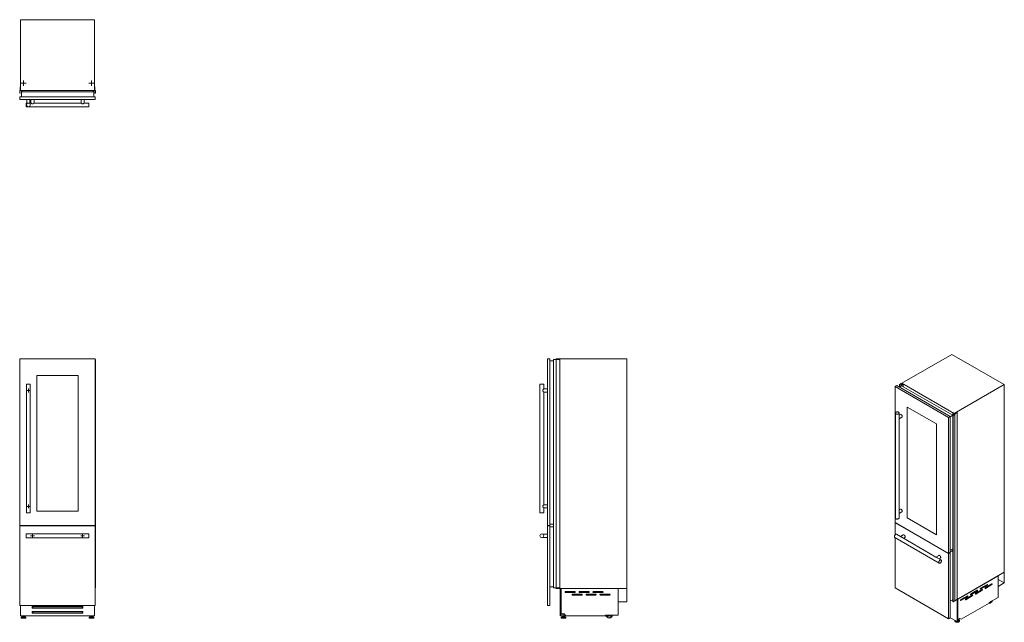
# Model space of a CAD drawing. Units: millimetres. Extents: x 238 to 1017, y 168 to 645.
import ezdxf

# ---------------------------------------------------------------- set-up
doc = ezdxf.new("R2010")
doc.units = ezdxf.units.MM

# ---------------------------------------------------------------- blocks, each defined once
blk = doc.blocks.new('SW_CENTERMARKSYMBOL_0')
at = {"color": 0, "linetype": 'Continuous', "lineweight": 0}
for p, q in [((-0.5, 0), (-1.5, 0)), ((0, 0), (-0.25, 0)), ((0, 0.5), (0, 1.5)), ((0, 0), (0, 0.25)), ((0, 0), (0, -0.25)), ((0, 0), (0.25, 0)), ((0.5, 0), (1.5, 0)), ((0, -0.5), (0, -1.5))]:
    blk.add_line(p, q, dxfattribs=at)
blk = doc.blocks.new('SW_CENTERMARKSYMBOL_1')
at = {"color": 0, "linetype": 'Continuous', "lineweight": 0}
for p, q in [((-0.5, 0), (-1.5, 0)), ((0, 0), (-0.25, 0)), ((0, 0.5), (0, 1.5)), ((0, 0), (0, 0.25)), ((0, 0), (0, -0.25)), ((0, 0), (0.25, 0)), ((0.5, 0), (1.5, 0)), ((0, -0.5), (0, -1.5))]:
    blk.add_line(p, q, dxfattribs=at)
blk = doc.blocks.new('SW_CENTERMARKSYMBOL_2')
at = {"color": 0, "linetype": 'Continuous', "lineweight": 0}
for p, q in [((-0.5, 0), (-1.5, 0)), ((0, 0), (-0.25, 0)), ((0, 0.5), (0, 1.5)), ((0, 0), (0, 0.25)), ((0, 0), (0, -0.25)), ((0, 0), (0.25, 0)), ((0.5, 0), (1.5, 0)), ((0, -0.5), (0, -1.5))]:
    blk.add_line(p, q, dxfattribs=at)
blk = doc.blocks.new('SW_CENTERMARKSYMBOL_3')
at = {"color": 0, "linetype": 'Continuous', "lineweight": 0}
for p, q in [((-0.5, 0), (-1.5, 0)), ((0, 0), (-0.25, 0)), ((0, 0.5), (0, 1.5)), ((0, 0), (0, 0.25)), ((0, 0), (0, -0.25)), ((0, 0), (0.25, 0)), ((0.5, 0), (1.5, 0)), ((0, -0.5), (0, -1.5))]:
    blk.add_line(p, q, dxfattribs=at)
blk = doc.blocks.new('SW_CENTERMARKSYMBOL_4')
at = {"color": 0, "linetype": 'Continuous', "lineweight": 0}
for p, q in [((-0.5, 0), (-2.133, 0)), ((0, 0), (-0.25, 0)), ((0, 0.5), (0, 2.133)), ((0, 0), (0, 0.25)), ((0, 0), (0, -0.25)), ((0, 0), (0.25, 0)), ((0.5, 0), (2.133, 0)), ((0, -0.5), (0, -2.133))]:
    blk.add_line(p, q, dxfattribs=at)
blk = doc.blocks.new('SW_CENTERMARKSYMBOL_5')
at = {"color": 0, "linetype": 'Continuous', "lineweight": 0}
for p, q in [((-0.5, 0), (-2.133, 0)), ((0, 0), (-0.25, 0)), ((0, 0.5), (0, 2.133)), ((0, 0), (0, 0.25)), ((0, 0), (0, -0.25)), ((0, 0), (0.25, 0)), ((0.5, 0), (2.133, 0)), ((0, -0.5), (0, -2.133))]:
    blk.add_line(p, q, dxfattribs=at)

msp = doc.modelspace()

# ---------------------------------------------------------------- linework, layer by layer
at = {"color": 7, "linetype": 'Continuous', "lineweight": 15}
for p, q in [((238.22, 644.74), (238.22, 588.74)), ((296.82, 644.74), (238.22, 644.74)), ((296.82, 644.74), (296.82, 588.74)), ((237.98, 588.69), (237.58, 588.69)), ((237.58, 588.69), (237.58, 586.71)), ((237.58, 586.71), (237.77, 586.71)), ((237.78, 586.89), (237.78, 588.39)), ((237.79, 586.69), (237.79, 586.68)), ((237.88, 588.49), (239.66, 588.49)), ((238.22, 591.74), (238.08, 591.74)), ((238.08, 591.74), (238.08, 588.79)), ((296.82, 588.74), (238.22, 588.74)), ((238.22, 588.69), (238.22, 588.74)), ((238.52, 588.61), (238.32, 588.61)), ((238.62, 588.74), (238.62, 588.69)), ((238.72, 588.57), (238.72, 588.74)), ((238.84, 588.57), (238.72, 588.57)), ((238.84, 588.59), (238.84, 588.57)), ((239.36, 588.59), (238.84, 588.59)), ((238.9, 583.74), (238.9, 587.74)), ((296.15, 587.74), (238.9, 587.74)), ((239.48, 588.59), (239.41, 588.63)), ((239.59, 588.59), (239.48, 588.59)), ((239.67, 588.56), (239.59, 588.59)), ((239.66, 588.49), (239.69, 588.54)), ((295.36, 588.54), (295.39, 588.49)), ((295.46, 588.59), (295.38, 588.56)), ((295.39, 588.49), (297.17, 588.49)), ((295.57, 588.59), (295.46, 588.59)), ((295.64, 588.63), (295.57, 588.59)), ((296.21, 588.59), (295.69, 588.59)), ((296.15, 583.74), (296.15, 587.74)), ((296.21, 588.57), (296.21, 588.59)), ((296.33, 588.57), (296.21, 588.57)), ((296.33, 588.74), (296.33, 588.57)), ((296.43, 588.69), (296.43, 588.74)), ((296.73, 588.61), (296.53, 588.61)), ((296.97, 591.74), (296.82, 591.74)), ((296.82, 588.74), (296.82, 588.69)), ((296.97, 588.79), (296.97, 591.74)), ((297.47, 588.69), (297.07, 588.69)), ((297.26, 586.68), (297.26, 586.69)), ((297.27, 588.39), (297.27, 586.89)), ((297.28, 586.71), (297.47, 586.71)), ((297.47, 586.71), (297.47, 588.69)), ((237.68, 581.74), (237.68, 583.74)), ((297.38, 583.74), (237.68, 583.74)), ((297.38, 581.74), (237.68, 581.74)), ((243.18, 578.84), (242.68, 578.84)), ((242.68, 578.84), (242.68, 575.84)), ((243.18, 581.74), (243.18, 578.17)), ((245.68, 578.18), (245.68, 581.74)), ((246.43, 578.84), (245.68, 578.84)), ((246.43, 581.74), (246.43, 578.84)), ((286.12, 578.84), (248.92, 578.84)), ((248.93, 578.84), (248.93, 581.74)), ((286.12, 581.74), (286.12, 578.84)), ((288.62, 578.84), (288.62, 581.74)), ((292.38, 578.84), (288.62, 578.84)), ((292.38, 578.84), (292.38, 575.84)), ((297.38, 581.74), (297.38, 583.74)), ((242.68, 575.84), (292.38, 575.84)), ((237.58, 375.89), (237.58, 195.19)), ((237.58, 375.89), (237.68, 375.89)), ((237.68, 376.39), (237.68, 244.74)), ((297.38, 376.39), (237.68, 376.39)), ((297.38, 244.74), (297.38, 376.39)), ((297.38, 375.89), (297.47, 375.89)), ((297.47, 375.89), (297.47, 195.19)), ((655.13, 244.74), (655.13, 376.39)), ((655.13, 376.39), (657.13, 376.39)), ((657.13, 244.74), (657.13, 376.39)), ((657.13, 374.89), (660.04, 374.89)), ((660.04, 375.89), (660.04, 195.19)), ((660.04, 375.89), (660.06, 375.89)), ((660.06, 375.89), (660.06, 195.19)), ((660.06, 375.89), (660.08, 375.89)), ((660.08, 375.89), (660.08, 195.19)), ((660.08, 375.89), (660.1, 375.89)), ((660.1, 375.89), (660.1, 195.19)), ((660.1, 375.89), (662.08, 375.89)), ((662.08, 375.89), (662.08, 195.19)), ((662.08, 375.89), (662.17, 375.89)), ((662.12, 376.39), (662.12, 375.89)), ((718.12, 376.39), (662.12, 376.39)), ((662.17, 375.89), (662.17, 195.19)), ((662.17, 375.89), (665.12, 375.89)), ((665.12, 375.89), (665.12, 195.19)), ((718.12, 194.69), (718.12, 376.39)), ((975.3, 379.95), (935.71, 357.09)), ((1016.74, 356.03), (975.3, 379.95)), ((251.18, 363.39), (251.18, 255.89)), ((283.88, 363.39), (251.18, 363.39)), ((283.88, 255.89), (283.88, 363.39)), ((242.93, 356.39), (242.93, 254.74)), ((245.93, 356.39), (242.93, 356.39)), ((245.93, 254.74), (245.93, 356.39)), ((649.23, 356.39), (649.23, 254.74)), ((652.23, 356.39), (649.23, 356.39)), ((655.13, 352.64), (652.21, 352.64)), ((652.23, 352.63), (652.23, 356.39)), ((930.37, 354.46), (931.78, 355.27)), ((972.58, 330.09), (930.37, 354.46)), ((930.37, 354.46), (930.37, 246.96)), ((974, 330.9), (931.78, 355.27)), ((933.7, 354.16), (935.47, 355.18)), ((935.21, 356.93), (933.81, 356.12)), ((933.81, 356.12), (933.95, 356.04)), ((933.81, 356.12), (933.81, 354.23)), ((933.93, 356.01), (933.93, 354.29)), ((933.95, 356.03), (933.94, 356.02)), ((934.08, 356.11), (935.14, 356.72)), ((934.08, 354.38), (934.08, 356.02)), ((935.49, 356.76), (935.21, 356.93)), ((935.28, 356.72), (936.54, 355.99)), ((975.96, 331.81), (935.47, 355.18)), ((935.71, 356.81), (935.64, 356.76)), ((935.67, 356.66), (935.71, 356.68)), ((935.67, 356.66), (935.67, 356.6)), ((935.83, 356.51), (935.68, 356.59)), ((977.14, 333.17), (935.71, 357.09)), ((935.71, 357.09), (935.71, 356.58)), ((935.94, 356.41), (936.06, 356.48)), ((936.02, 356.36), (935.94, 356.41)), ((935.99, 356.52), (935.95, 356.5)), ((936.06, 356.48), (935.99, 356.52)), ((936.04, 356.37), (936.02, 356.36)), ((936.4, 356.16), (936.04, 356.37)), ((936.06, 356.48), (936.06, 356.36)), ((936.48, 356.11), (936.46, 356.15)), ((936.56, 356.06), (936.48, 356.11)), ((936.54, 355.99), (936.6, 356)), ((936.54, 355.99), (936.54, 354.57)), ((936.6, 356.02), (936.56, 356.06)), ((936.6, 356), (936.6, 354.54)), ((936.61, 354.53), (936.61, 356.01)), ((1016.74, 356.03), (977.14, 333.17)), ((1016.74, 207.66), (1016.74, 356.03)), ((652.21, 350.14), (655.13, 350.14)), ((652.23, 260.98), (652.23, 350.15)), ((939.91, 338.33), (939.91, 250.55)), ((963.04, 324.98), (939.91, 338.33)), ((939.95, 338.31), (939.95, 250.57)), ((930.53, 333.58), (930.53, 250.57)), ((933.53, 330.03), (933.53, 333.58)), ((934.52, 332.37), (933.53, 331.8)), ((933.53, 328.92), (935.77, 330.21)), ((933.53, 255.19), (933.53, 328.96)), ((972.58, 330.09), (974, 330.9)), ((972.58, 222.59), (972.58, 330.09)), ((974, 330.68), (975.96, 331.81)), ((974, 223.41), (974, 330.9)), ((975.94, 331.78), (975.94, 184.23)), ((975.96, 333.28), (975.95, 333.25)), ((975.95, 333.25), (977.21, 332.52)), ((975.95, 333.25), (975.95, 331.82)), ((975.97, 331.74), (975.97, 184.19)), ((975.99, 331.74), (976, 331.75)), ((975.99, 331.74), (975.99, 184.19)), ((976.07, 333.26), (976, 333.28)), ((976, 331.75), (976, 184.2)), ((976.03, 331.75), (976.17, 331.67)), ((976.03, 331.75), (976.03, 184.2)), ((976.15, 333.21), (976.07, 333.26)), ((976.23, 333.2), (976.15, 333.21)), ((977.21, 332.44), (976.15, 331.82)), ((976.17, 331.67), (977.57, 332.48)), ((976.17, 331.67), (976.17, 184.12)), ((976.6, 332.95), (976.23, 333.16)), ((976.24, 333.16), (976.24, 333.19)), ((976.58, 332.95), (976.6, 332.95)), ((976.67, 332.9), (976.58, 332.95)), ((976.6, 332.95), (976.6, 332.94)), ((976.79, 332.97), (976.67, 332.9)), ((976.86, 332.93), (976.79, 332.97)), ((976.82, 332.91), (976.86, 332.93)), ((976.82, 332.91), (976.82, 332.84)), ((976.98, 332.75), (976.84, 332.83)), ((976.86, 332.93), (976.86, 332.82)), ((979.26, 333.99), (977.11, 332.74)), ((977.14, 333.17), (977.14, 332.76)), ((977.28, 332.72), (979.37, 333.93)), ((977.57, 332.48), (977.28, 332.64)), ((977.57, 332.48), (977.57, 184.93)), ((979.37, 333.93), (979.26, 333.99)), ((979.37, 333.93), (979.37, 186.38)), ((963.04, 237.21), (963.04, 324.98)), ((655.13, 260.99), (652.21, 260.99)), ((652.21, 258.49), (655.13, 258.49)), ((652.23, 254.74), (652.23, 258.5)), ((934.52, 257.54), (933.53, 256.97)), ((245.93, 254.74), (242.93, 254.74)), ((251.18, 255.89), (283.88, 255.89)), ((652.23, 254.74), (649.23, 254.74)), ((933.53, 254.08), (935.77, 255.37)), ((933.53, 250.57), (933.53, 254.12)), ((939.95, 250.57), (939.91, 250.55)), ((939.91, 250.55), (963.04, 237.21)), ((939.95, 250.57), (963.04, 237.25)), ((237.68, 244.74), (297.38, 244.74)), ((237.68, 244.44), (237.68, 181.39)), ((297.38, 244.44), (237.68, 244.44)), ((237.79, 244.74), (237.79, 244.44)), ((237.9, 244.44), (237.9, 244.74)), ((239.66, 244.74), (239.66, 244.44)), ((239.69, 244.44), (239.69, 244.74)), ((239.69, 244.74), (239.69, 244.44)), ((295.36, 244.74), (295.36, 244.44)), ((295.36, 244.74), (295.36, 244.44)), ((295.39, 244.74), (295.39, 244.44)), ((297.15, 244.74), (297.15, 244.44)), ((297.26, 244.74), (297.26, 244.44)), ((297.38, 181.39), (297.38, 244.44)), ((655.13, 244.74), (657.13, 244.74)), ((655.13, 181.39), (655.13, 244.44)), ((655.13, 244.44), (657.13, 244.44)), ((657.13, 245.59), (660.04, 245.59)), ((657.13, 181.39), (657.13, 244.44)), ((657.13, 243.59), (660.04, 243.59)), ((930.37, 246.96), (972.58, 222.59)), ((930.37, 246.72), (930.58, 246.84)), ((930.37, 246.72), (930.37, 237.22)), ((972.58, 222.35), (930.37, 246.72)), ((292.38, 237.94), (242.68, 237.94)), ((242.68, 237.94), (242.68, 236.44)), ((242.68, 236.44), (242.68, 234.94)), ((242.68, 234.94), (292.38, 234.94)), ((292.38, 237.94), (292.38, 234.94)), ((655.13, 237.69), (651.56, 237.69)), ((651.56, 235.19), (651.57, 235.19)), ((651.57, 235.19), (655.13, 235.19)), ((930.04, 235.05), (965.18, 214.76)), ((930.37, 234.86), (930.37, 195.23)), ((934.61, 235.87), (931.54, 237.65)), ((936.81, 237.18), (934.58, 235.89)), ((962.68, 219.67), (935.54, 235.34)), ((937.08, 234.45), (938.06, 235.02)), ((974, 225.1), (975.94, 226.22)), ((964.89, 220.98), (962.65, 219.69)), ((966.68, 217.36), (963.61, 219.13)), ((965.15, 218.24), (966.14, 218.81)), ((972.58, 222.59), (974, 223.41)), ((972.58, 222.35), (974, 223.16)), ((972.58, 170.86), (972.58, 222.35)), ((974, 223.16), (973.78, 223.28)), ((974, 223.46), (975.94, 224.59)), ((974, 171.68), (974, 223.16)), ((975.94, 224.61), (974.55, 225.42)), ((1016.74, 207.66), (977.57, 185.05)), ((1011.8, 204.82), (979.96, 186.43)), ((1011.82, 204.81), (979.97, 186.42)), ((1011.8, 204.82), (1011.82, 204.81)), ((1011.8, 204.82), (1011.8, 204.82)), ((1011.82, 204.81), (1011.82, 187.77)), ((1016.74, 207.66), (1016.67, 207.62)), ((1016.67, 207.62), (1016.67, 199.18)), ((1016.74, 199.14), (1016.74, 207.66)), ((237.58, 195.19), (237.68, 195.19)), ((297.38, 195.19), (297.47, 195.19)), ((657.13, 196.19), (660.04, 196.19)), ((660.04, 195.19), (660.06, 195.19)), ((660.06, 195.19), (660.08, 195.19)), ((660.08, 195.19), (660.1, 195.19)), ((660.1, 195.19), (662.08, 195.19)), ((662.08, 195.19), (662.17, 195.19)), ((662.12, 195.19), (662.12, 194.69)), ((662.17, 195.19), (665.12, 195.19)), ((930.37, 195.23), (972.58, 170.86)), ((997.73, 194.55), (1002.74, 197.44)), ((1003.09, 197.89), (998, 194.95)), ((998, 194.3), (1003.09, 197.24)), ((1001.62, 195.16), (1006.63, 198.05)), ((1006.98, 198.5), (1001.89, 195.56)), ((1001.89, 194.91), (1006.98, 197.85)), ((1002.74, 197.44), (1003.09, 197.24)), ((1006.63, 198.05), (1006.98, 197.85)), ((1016.67, 199.18), (1011.82, 201.98)), ((1016.67, 199.18), (1011.82, 196.38)), ((1011.82, 196.29), (1016.74, 199.14)), ((1011.82, 196.38), (1011.82, 196.29)), ((718.12, 194.69), (662.12, 194.69)), ((665.33, 173.19), (665.33, 194.69)), ((666.02, 173.19), (666.02, 194.69)), ((666.12, 194.69), (666.12, 194.67)), ((666.12, 174.62), (666.12, 194.67)), ((711.17, 194.67), (666.12, 194.67)), ((676.83, 192.37), (669.62, 192.37)), ((669.62, 191.57), (676.83, 191.57)), ((682.32, 190.37), (675.12, 190.37)), ((675.12, 189.57), (682.32, 189.57)), ((687.83, 192.37), (680.62, 192.37)), ((680.62, 191.57), (687.83, 191.57)), ((693.32, 190.37), (686.12, 190.37)), ((686.12, 189.57), (693.32, 189.57)), ((698.83, 192.37), (691.62, 192.37)), ((691.62, 191.57), (698.83, 191.57)), ((704.32, 190.37), (697.12, 190.37)), ((697.12, 189.57), (704.32, 189.57)), ((711.17, 194.69), (711.17, 194.67)), ((711.17, 194.67), (711.17, 173.8)), ((718.12, 194.69), (718.02, 194.69)), ((718.02, 194.69), (718.02, 184.34)), ((718.12, 184.24), (718.12, 194.69)), ((982.17, 185.57), (987.18, 188.46)), ((987.54, 188.91), (982.45, 185.97)), ((982.45, 185.32), (987.54, 188.26)), ((986.06, 186.18), (991.07, 189.07)), ((991.43, 189.52), (986.33, 186.58)), ((986.33, 185.93), (991.43, 188.87)), ((987.18, 188.46), (987.54, 188.26)), ((989.95, 190.06), (994.96, 192.95)), ((995.31, 193.4), (990.22, 190.46)), ((990.22, 189.81), (995.31, 192.75)), ((991.07, 189.07), (991.43, 188.87)), ((993.84, 190.67), (998.85, 193.56)), ((999.2, 194.01), (994.11, 191.07)), ((994.11, 190.42), (999.2, 193.36)), ((994.96, 192.95), (995.31, 192.75)), ((998.85, 193.56), (999.2, 193.36)), ((1011.82, 187.77), (1004.75, 183.68)), ((237.68, 181.39), (297.38, 181.39)), ((238.22, 174.62), (238.22, 181.39)), ((238.32, 181.39), (238.32, 173.19)), ((287.52, 180.69), (247.53, 180.69)), ((247.53, 180.69), (247.53, 179.19)), ((248.22, 180.23), (247.72, 179.8)), ((247.72, 179.19), (247.72, 179.8)), ((248.22, 180.23), (286.82, 180.23)), ((287.32, 179.8), (286.82, 180.23)), ((287.32, 179.19), (287.32, 179.8)), ((287.52, 179.19), (287.52, 180.69)), ((296.73, 173.19), (296.73, 181.39)), ((296.82, 174.62), (296.82, 181.39)), ((655.13, 181.39), (657.13, 181.39)), ((711.17, 184.34), (711.17, 184.24)), ((718.02, 184.34), (711.17, 184.34)), ((711.17, 184.24), (718.12, 184.24)), ((974, 184.76), (975.94, 185.88)), ((975.61, 185.69), (975.94, 185.5)), ((975.99, 184.19), (976, 184.2)), ((976.03, 184.2), (976.17, 184.12)), ((976.17, 184.12), (977.57, 184.93)), ((977.57, 185.34), (979.37, 186.38)), ((979.33, 168.6), (979.33, 186.07)), ((979.83, 168.88), (979.83, 186.36)), ((979.96, 186.43), (979.96, 186.43)), ((979.96, 186.43), (979.97, 186.42)), ((979.97, 170.05), (979.97, 186.42)), ((982.58, 170.41), (1004.75, 183.21)), ((1004.75, 183.68), (1004.75, 183.21)), ((238.22, 174.62), (238.32, 174.62)), ((238.22, 173.22), (238.22, 174.62)), ((238.22, 173.22), (238.32, 173.22)), ((238.32, 173.19), (296.73, 173.19)), ((238.69, 171.73), (238.69, 171.54)), ((239.3, 172.42), (238.73, 171.83)), ((239.41, 172.46), (241.74, 172.46)), ((239.55, 173.19), (239.55, 172.46)), ((239.74, 172.78), (239.74, 172.46)), ((239.74, 172.78), (241.41, 172.78)), ((240.08, 173.19), (240.08, 172.78)), ((241.07, 172.78), (241.07, 173.19)), ((241.41, 172.46), (241.41, 172.78)), ((241.6, 173.19), (241.6, 172.46)), ((242.42, 171.83), (241.85, 172.42)), ((242.46, 171.54), (242.46, 171.73)), ((247.53, 179.19), (247.72, 179.19)), ((287.52, 176.69), (247.53, 176.69)), ((247.53, 176.69), (247.53, 175.19)), ((247.72, 175.72), (247.53, 175.72)), ((247.53, 175.19), (247.72, 175.19)), ((247.72, 179.19), (287.32, 179.19)), ((248.22, 176.23), (247.72, 175.8)), ((247.72, 175.19), (247.72, 175.8)), ((247.72, 175.19), (287.32, 175.19)), ((248.22, 176.23), (286.82, 176.23)), ((287.32, 175.8), (286.82, 176.23)), ((287.32, 179.19), (287.52, 179.19)), ((287.32, 175.19), (287.32, 175.8)), ((287.52, 175.72), (287.32, 175.72)), ((287.32, 175.19), (287.52, 175.19)), ((287.52, 175.19), (287.52, 176.69)), ((292.59, 171.73), (292.59, 171.54)), ((293.2, 172.42), (292.63, 171.83)), ((295.64, 172.46), (293.31, 172.46)), ((293.45, 173.19), (293.45, 172.46)), ((293.64, 172.78), (293.64, 172.46)), ((295.31, 172.78), (293.64, 172.78)), ((293.98, 173.19), (293.98, 172.78)), ((294.97, 172.78), (294.97, 173.19)), ((295.31, 172.46), (295.31, 172.78)), ((295.5, 173.19), (295.5, 172.46)), ((296.32, 171.83), (295.75, 172.42)), ((296.36, 171.54), (296.36, 171.73)), ((296.73, 174.62), (296.82, 174.62)), ((296.73, 173.22), (296.82, 173.22)), ((296.82, 173.22), (296.82, 174.62)), ((665.33, 173.19), (666.02, 173.19)), ((665.95, 171.73), (665.95, 171.54)), ((666.56, 172.42), (665.99, 171.83)), ((668.41, 174.62), (666.12, 174.62)), ((669, 172.46), (666.67, 172.46)), ((667, 172.78), (667, 172.46)), ((668.67, 172.78), (667, 172.78)), ((667.34, 174.62), (667.34, 172.78)), ((668.33, 172.78), (668.33, 174.62)), ((669.81, 173.22), (668.41, 174.62)), ((668.67, 172.46), (668.67, 172.78)), ((669.68, 171.83), (669.11, 172.42)), ((669.72, 171.54), (669.72, 171.73)), ((669.81, 173.22), (701.16, 173.22)), ((711.17, 173.8), (701.16, 173.8)), ((701.16, 173.8), (701.16, 173.22)), ((972.58, 170.86), (974, 171.68)), ((973.99, 171.68), (979.33, 168.6)), ((238.84, 171.39), (242.31, 171.39)), ((296.21, 171.39), (292.74, 171.39)), ((669.57, 171.39), (666.1, 171.39)), ((977.64, 169.35), (977.64, 169.19)), ((977.64, 169.32), (977.64, 169.35)), ((977.64, 169.16), (977.64, 169.19)), ((979.33, 168.6), (979.83, 168.88)), ((979.83, 170.13), (979.97, 170.05)), ((981.59, 170.98), (979.97, 170.05)), ((980.35, 169.95), (980.35, 170.21)), ((980.86, 170.16), (980.52, 170.37)), ((981.4, 169.19), (981.4, 169.35)), ((982.58, 170.41), (981.59, 170.98)), ((981.59, 170.98), (982.58, 170.41))]:
    msp.add_line(p, q, dxfattribs=at)
at = {"color": 8, "linetype": 'Continuous', "lineweight": 15}
for p, q in [((933.94, 356), (933.94, 354.3)), ((933.95, 356.04), (933.95, 356.03)), ((934.05, 356), (934.05, 354.36)), ((934.08, 356.11), (934.08, 354.38)), ((935.14, 356.72), (935.14, 354.99)), ((935.28, 356.72), (935.28, 355.07)), ((976.23, 333.18), (976.23, 333.16)), ((977.21, 332.52), (977.21, 332.43)), ((977.28, 332.72), (977.28, 332.64)), ((237.77, 244.74), (237.77, 244.44)), ((237.81, 244.74), (237.81, 244.44)), ((237.89, 244.74), (237.89, 244.44)), ((297.16, 244.74), (297.16, 244.44)), ((297.24, 244.74), (297.24, 244.44)), ((297.28, 244.74), (297.28, 244.44)), ((1001.61, 195.07), (1001.89, 194.91)), ((989.94, 189.97), (990.22, 189.81)), ((993.83, 190.58), (994.11, 190.42)), ((997.72, 194.46), (998, 194.3)), ((982.16, 185.48), (982.45, 185.32)), ((986.05, 186.09), (986.33, 185.93)), ((238.69, 171.73), (242.46, 171.73)), ((238.69, 171.54), (242.46, 171.54)), ((238.73, 171.83), (242.42, 171.83)), ((239.3, 172.42), (241.85, 172.42)), ((296.36, 171.73), (292.59, 171.73)), ((296.36, 171.54), (292.59, 171.54)), ((296.32, 171.83), (292.63, 171.83)), ((295.75, 172.42), (293.2, 172.42)), ((669.72, 171.73), (665.95, 171.73)), ((669.72, 171.54), (665.95, 171.54)), ((669.68, 171.83), (665.99, 171.83)), ((669.11, 172.42), (666.56, 172.42))]:
    msp.add_line(p, q, dxfattribs=at)
at = {"color": 7, "linetype": 'Continuous', "lineweight": 15, "flags": 128}
for points in [[(933.94, 356.02), (933.93, 356.02), (933.93, 356.02), (933.93, 356.01), (933.93, 356.01), (933.93, 356.01), (933.93, 356.01), (933.93, 356.01), (933.94, 356)], [(934.07, 356.04), (934.06, 356.05), (934.05, 356.06), (934.05, 356.07), (934.05, 356.08), (934.05, 356.09), (934.06, 356.1), (934.07, 356.1), (934.08, 356.11)], [(934.05, 356), (934.06, 356), (934.07, 356.01), (934.07, 356.01), (934.07, 356.02), (934.08, 356.02), (934.07, 356.03), (934.07, 356.03), (934.07, 356.04)], [(935.68, 356.59), (935.67, 356.6), (935.66, 356.6), (935.66, 356.61), (935.65, 356.62), (935.65, 356.63), (935.66, 356.64), (935.66, 356.65), (935.67, 356.66)], [(936.6, 356), (936.6, 356), (936.6, 356.01), (936.61, 356.01), (936.61, 356.01), (936.61, 356.01), (936.61, 356.02), (936.6, 356.02), (936.6, 356.02)], [(930.97, 334.19), (931.14, 334.27), (931.34, 334.34), (931.55, 334.4), (931.77, 334.43), (932, 334.44), (932.23, 334.43), (932.45, 334.41), (932.67, 334.36), (932.87, 334.29), (933.05, 334.21), (933.2, 334.11), (933.33, 334), (933.43, 333.88), (933.5, 333.76), (933.53, 333.63), (933.52, 333.49), (933.48, 333.36), (933.41, 333.24), (933.3, 333.12), (933.17, 333.01), (933.01, 332.92), (932.82, 332.84), (932.62, 332.78), (932.4, 332.74), (932.17, 332.71), (931.94, 332.71), (931.72, 332.73), (931.49, 332.77), (931.29, 332.82), (931.1, 332.9), (930.93, 332.99), (930.79, 333.09), (930.67, 333.21), (930.59, 333.33), (930.54, 333.46), (930.53, 333.59), (930.55, 333.72), (930.61, 333.85), (930.7, 333.98), (930.82, 334.09), (930.97, 334.19)], [(935.77, 330.21), (935.78, 330.21), (935.87, 330.3), (935.95, 330.4), (936, 330.54), (936.02, 330.69), (936.02, 330.87), (936, 331.05), (935.95, 331.24), (935.87, 331.44), (935.78, 331.63), (935.67, 331.81), (935.54, 331.97), (935.4, 332.12), (935.25, 332.24), (935.1, 332.33), (934.95, 332.39), (934.81, 332.43), (934.68, 332.43), (934.56, 332.39), (934.52, 332.37)], [(976.23, 333.18), (976.24, 333.18), (976.24, 333.19), (976.24, 333.19), (976.24, 333.19), (976.24, 333.19), (976.23, 333.2), (976.23, 333.2), (976.23, 333.2)], [(976.84, 332.83), (976.83, 332.84), (976.82, 332.85), (976.81, 332.86), (976.81, 332.87), (976.81, 332.88), (976.81, 332.89), (976.82, 332.9), (976.82, 332.91)], [(935.77, 255.37), (935.78, 255.38), (935.87, 255.46), (935.95, 255.57), (936, 255.7), (936.02, 255.86), (936.02, 256.03), (936, 256.22), (935.95, 256.41), (935.87, 256.6), (935.78, 256.79), (935.67, 256.97), (935.54, 257.14), (935.4, 257.28), (935.25, 257.4), (935.1, 257.49), (934.95, 257.56), (934.81, 257.59), (934.68, 257.59), (934.56, 257.56), (934.52, 257.54)], [(933.53, 250.57), (933.52, 250.46), (933.47, 250.33), (933.39, 250.21), (933.27, 250.09), (933.13, 249.99), (932.96, 249.9), (932.77, 249.82), (932.56, 249.77), (932.34, 249.73), (932.11, 249.71), (931.89, 249.71), (931.66, 249.74), (931.44, 249.78), (931.24, 249.84), (931.05, 249.92), (930.89, 250.01), (930.75, 250.12), (930.65, 250.24), (930.58, 250.36), (930.54, 250.49), (930.53, 250.57)], [(931.54, 237.65), (931.5, 237.67), (931.37, 237.71), (931.23, 237.71), (931.07, 237.69), (930.91, 237.63), (930.75, 237.55), (930.59, 237.43), (930.43, 237.29), (930.28, 237.13), (930.15, 236.95), (930.03, 236.75), (929.92, 236.55), (929.84, 236.34), (929.78, 236.13), (929.74, 235.93), (929.73, 235.73)], [(929.73, 235.73), (929.74, 235.55), (929.78, 235.39), (929.84, 235.25), (929.92, 235.14), (930.03, 235.06), (930.04, 235.05)], [(938.06, 235.02), (938.08, 235.03), (938.17, 235.11), (938.24, 235.22), (938.29, 235.35), (938.32, 235.51), (938.32, 235.68), (938.29, 235.86), (938.24, 236.06), (938.17, 236.25), (938.08, 236.44), (937.96, 236.62), (937.84, 236.78), (937.7, 236.93), (937.55, 237.05), (937.4, 237.14), (937.25, 237.21), (937.11, 237.24), (936.97, 237.24), (936.85, 237.2), (936.81, 237.18)], [(966.14, 218.81), (966.15, 218.82), (966.24, 218.9), (966.32, 219.01), (966.37, 219.14), (966.39, 219.3), (966.39, 219.47), (966.37, 219.66), (966.32, 219.85), (966.24, 220.04), (966.15, 220.23), (966.04, 220.41), (965.91, 220.58), (965.77, 220.72), (965.62, 220.84), (965.47, 220.94), (965.32, 221), (965.18, 221.03), (965.05, 221.03), (964.93, 221), (964.89, 220.98)], [(967, 216.67), (966.98, 216.85), (966.95, 217.01), (966.89, 217.15), (966.8, 217.26), (966.7, 217.35), (966.58, 217.4), (966.44, 217.43), (966.29, 217.42), (966.14, 217.38), (965.98, 217.31), (965.81, 217.21), (965.65, 217.08), (965.5, 216.93), (965.36, 216.75), (965.23, 216.57), (965.12, 216.37), (965.02, 216.16), (964.95, 215.95), (964.9, 215.74), (964.88, 215.54), (964.88, 215.35), (964.9, 215.18), (964.95, 215.03), (965.02, 214.91), (965.12, 214.81), (965.23, 214.74), (965.36, 214.7), (965.5, 214.69), (965.65, 214.72), (965.81, 214.77), (965.98, 214.86), (966.14, 214.97), (966.29, 215.11), (966.44, 215.28), (966.58, 215.46), (966.7, 215.65), (966.8, 215.85), (966.89, 216.06), (966.95, 216.27), (966.98, 216.48), (967, 216.67)], [(998, 194.95), (997.91, 194.89), (997.84, 194.79), (997.77, 194.69), (997.73, 194.57), (997.72, 194.46), (997.73, 194.37), (997.77, 194.3), (997.84, 194.27), (997.91, 194.26), (998, 194.3)], [(1001.89, 195.56), (1001.8, 195.5), (1001.72, 195.41), (1001.66, 195.3), (1001.62, 195.18), (1001.61, 195.07), (1001.62, 194.98), (1001.66, 194.91), (1001.72, 194.88), (1001.8, 194.88), (1001.89, 194.91)], [(1003.09, 197.24), (1003.18, 197.3), (1003.26, 197.4), (1003.32, 197.51), (1003.36, 197.62), (1003.38, 197.73), (1003.36, 197.82), (1003.32, 197.89), (1003.26, 197.93), (1003.18, 197.93), (1003.09, 197.89)], [(1006.98, 197.85), (1007.07, 197.92), (1007.15, 198.01), (1007.21, 198.12), (1007.25, 198.23), (1007.26, 198.34), (1007.25, 198.43), (1007.21, 198.5), (1007.15, 198.54), (1007.07, 198.54), (1006.98, 198.5)], [(987.54, 188.26), (987.62, 188.32), (987.7, 188.42), (987.77, 188.52), (987.81, 188.64), (987.82, 188.75), (987.81, 188.84), (987.77, 188.91), (987.7, 188.94), (987.62, 188.95), (987.54, 188.91)], [(990.22, 190.46), (990.14, 190.4), (990.06, 190.3), (989.99, 190.2), (989.95, 190.08), (989.94, 189.97), (989.95, 189.88), (989.99, 189.81), (990.06, 189.78), (990.14, 189.77), (990.22, 189.81)], [(991.43, 188.87), (991.51, 188.94), (991.59, 189.03), (991.65, 189.14), (991.69, 189.25), (991.71, 189.36), (991.69, 189.45), (991.65, 189.52), (991.59, 189.56), (991.51, 189.56), (991.43, 189.52)], [(994.11, 191.07), (994.03, 191.01), (993.95, 190.92), (993.88, 190.81), (993.84, 190.69), (993.83, 190.58), (993.84, 190.49), (993.88, 190.42), (993.95, 190.39), (994.03, 190.39), (994.11, 190.42)], [(995.31, 192.75), (995.4, 192.81), (995.48, 192.91), (995.54, 193.01), (995.58, 193.13), (995.6, 193.24), (995.58, 193.33), (995.54, 193.4), (995.48, 193.44), (995.4, 193.44), (995.31, 193.4)], [(999.2, 193.36), (999.29, 193.43), (999.37, 193.52), (999.43, 193.63), (999.47, 193.74), (999.49, 193.85), (999.47, 193.94), (999.43, 194.01), (999.37, 194.05), (999.29, 194.05), (999.2, 194.01)], [(982.45, 185.97), (982.36, 185.91), (982.28, 185.81), (982.22, 185.71), (982.18, 185.59), (982.16, 185.48), (982.18, 185.39), (982.22, 185.32), (982.28, 185.29), (982.36, 185.28), (982.45, 185.32)], [(986.33, 186.58), (986.25, 186.52), (986.17, 186.43), (986.11, 186.32), (986.07, 186.2), (986.05, 186.09), (986.07, 186), (986.11, 185.93), (986.17, 185.9), (986.25, 185.9), (986.33, 185.93)], [(1004.75, 183.26), (1004.76, 183.25), (1004.94, 183.21), (1005.13, 183.21), (1005.33, 183.23), (1005.54, 183.29), (1005.76, 183.39), (1005.98, 183.51), (1006.19, 183.67), (1006.4, 183.85), (1006.6, 184.06), (1006.8, 184.28), (1006.97, 184.53), (1007.13, 184.79), (1007.28, 185.06), (1007.33, 185.17)], [(1005.2, 183.95), (1005.29, 183.94), (1005.44, 183.94), (1005.61, 183.98), (1005.78, 184.05), (1005.96, 184.15), (1006.13, 184.28), (1006.29, 184.43), (1006.45, 184.61), (1006.53, 184.72)], [(980.34, 170.27), (980.35, 170.18), (980.32, 170.08), (980.26, 169.99), (980.16, 169.91), (980.04, 169.84), (979.9, 169.78), (979.83, 169.76)], [(980.35, 169.95), (980.35, 169.92), (980.32, 169.82), (980.26, 169.73), (980.16, 169.64), (980.04, 169.57), (979.9, 169.52), (979.83, 169.5)], [(980.52, 170.37), (980.56, 170.33), (980.65, 170.25)]]:
    msp.add_lwpolyline(points, dxfattribs=at)
at = {"color": 8, "linetype": 'Continuous', "lineweight": 15, "flags": 128}
for points in [[(981.4, 169.34), (981.4, 169.31), (981.37, 169.16), (981.31, 169.02), (981.22, 168.88), (981.09, 168.75), (980.94, 168.63), (980.76, 168.53), (980.55, 168.44), (980.33, 168.37), (980.09, 168.31), (979.84, 168.28), (979.58, 168.26), (979.33, 168.27), (979.07, 168.29), (978.83, 168.34), (978.6, 168.4), (978.38, 168.48), (978.19, 168.58), (978.02, 168.69), (977.88, 168.81), (977.77, 168.95), (977.69, 169.09), (977.64, 169.24), (977.64, 169.32)], [(981.4, 169.19), (981.4, 169.16), (981.37, 169.01), (981.31, 168.86), (981.22, 168.73), (981.09, 168.6), (980.94, 168.48), (980.76, 168.37), (980.55, 168.28), (980.33, 168.21), (980.09, 168.16), (979.84, 168.12), (979.58, 168.11), (979.33, 168.11), (979.07, 168.14), (978.83, 168.18), (978.6, 168.24), (978.38, 168.33), (978.19, 168.42), (978.02, 168.54), (977.88, 168.66), (977.77, 168.79), (977.69, 168.93), (977.64, 169.08), (977.64, 169.16)], [(980.86, 170.16), (980.99, 170.07), (981.13, 169.95), (981.24, 169.81), (981.31, 169.67), (981.35, 169.52), (981.36, 169.38), (981.33, 169.23), (981.26, 169.09), (981.16, 168.95), (981.03, 168.82), (980.86, 168.71), (980.68, 168.61), (980.47, 168.52), (980.24, 168.45), (979.99, 168.41), (979.74, 168.38), (979.49, 168.37), (979.23, 168.38), (978.98, 168.42), (978.74, 168.47), (978.52, 168.54), (978.31, 168.63), (978.13, 168.73), (977.97, 168.85), (977.85, 168.98), (977.76, 169.12), (977.7, 169.27), (977.68, 169.41), (977.69, 169.55)], [(980.47, 170.34), (980.47, 170.33), (980.58, 170.23), (980.65, 170.12), (980.68, 170), (980.68, 169.89), (980.65, 169.77), (980.58, 169.66), (980.47, 169.56), (980.34, 169.47), (980.19, 169.39), (980.01, 169.33), (979.83, 169.3)], [(980.65, 170.25), (980.67, 170.23), (980.75, 170.11), (980.79, 169.99), (980.79, 169.86), (980.76, 169.74), (980.69, 169.62), (980.59, 169.51), (980.46, 169.41), (980.3, 169.33), (980.12, 169.26), (979.92, 169.21), (979.83, 169.19)]]:
    msp.add_lwpolyline(points, dxfattribs=at)
at = {"color": 7, "linetype": 'Continuous', "lineweight": 15}
for centre in [(244.43, 577.34), (650.73, 236.44)]:
    msp.add_circle(centre, 1.5, dxfattribs=at)
for centre, radius, start, end in [((237.77, 586.69), 0.02, 0, 90), ((237.87, 588.39), 0.1, 89.52829, 179.52829), ((237.87, 586.89), 0.1, 180, 258.46304), ((237.81, 586.68), 0.02, 180, 275.83759), ((237.8, 586.76), 0.1, 275.83759, 344.30903), ((237.85, 586.74), 0.05, 344.30904, 78.46304), ((237.98, 588.79), 0.1, 270, 0), ((238.32, 588.71), 0.1, 191.04742, 271.06181), ((238.53, 588.71), 0.1, 268.93819, 348.95258), ((239.36, 588.61), 0.02, 270, 1.01435), ((239.4, 588.61), 0.02, 60, 181.48207), ((239.67, 588.54), 0.0209, 346.93312, 84.41278), ((239.67, 588.58), 0.02, 250.56697, 264.41278), ((295.38, 588.54), 0.0209, 95.58722, 193.06688), ((295.38, 588.58), 0.02, 275.58722, 289.43303), ((295.65, 588.61), 0.02, 358.51793, 120), ((295.69, 588.61), 0.02, 178.98565, 270), ((296.52, 588.71), 0.1, 191.04742, 271.06181), ((296.73, 588.71), 0.1, 268.93819, 348.95258), ((297.07, 588.79), 0.1, 180, 270), ((297.2, 586.74), 0.05, 101.53696, 195.69096), ((297.25, 586.76), 0.1, 195.69097, 264.16241), ((297.17, 588.39), 0.1, 0.47171, 90.47171), ((297.17, 586.89), 0.1, 281.53696, 0), ((297.24, 586.68), 0.02, 264.16241, 0), ((297.28, 586.69), 0.02, 90, 180), ((934, 356.15), 0.16, 246.67731, 287.6251), ((933.94, 356.03), 0.00873, 290.78342, 69.21658), ((935.21, 356.59), 0.154, 62.33608, 117.11928), ((935.56, 356.9), 0.154, 242.60967, 297.39033), ((935.9, 356.65), 0.156, 242.23514, 290.75695), ((936.42, 356.19), 0.0307, 242.55806, 298.02753), ((936.44, 356.14), 0.0264, 41.26201, 122.04551), ((936.61, 356.03), 0.0132, 220.19932, 235.4152), ((975.98, 331.78), 0.0402, 134.07517, 242.90994), ((975.98, 333.25), 0.0307, 64.91645, 125.91609), ((976, 331.75), 0.072, 68.01916, 127.89865), ((975.98, 331.77), 0.0302, 238.88048, 297.74761), ((976, 333.3), 0.0251, 244.86009, 254.77008), ((976.02, 331.72), 0.0307, 62.60967, 117.39033), ((976.08, 331.96), 0.157, 249.60269, 297.07249), ((976.24, 333.17), 0.00877, 109.27866, 248.96432), ((977.05, 332.89), 0.156, 242.23514, 290.75695), ((977.2, 332.48), 0.0437, 291.60577, 70.0284), ((977.3, 332.68), 0.0437, 110.78342, 249.21658), ((1002.4, 197.97), 0.625, 302.84377, 348.7744), ((1006.29, 198.58), 0.625, 302.84377, 348.7744), ((669.62, 191.97), 0.4, 90, 270), ((675.12, 189.97), 0.4, 90, 270), ((676.83, 191.97), 0.4, 270, 90), ((680.62, 191.97), 0.4, 90, 270), ((682.32, 189.97), 0.4, 270, 90), ((686.12, 189.97), 0.4, 90, 270), ((687.83, 191.97), 0.4, 270, 90), ((691.62, 191.97), 0.4, 90, 270), ((693.32, 189.97), 0.4, 270, 90), ((697.12, 189.97), 0.4, 90, 270), ((698.83, 191.97), 0.4, 270, 90), ((704.32, 189.97), 0.4, 270, 90), ((986.84, 188.99), 0.625, 302.84377, 348.7744), ((990.73, 189.6), 0.625, 302.84377, 348.7744), ((994.62, 193.48), 0.625, 302.84377, 348.7744), ((998.51, 194.09), 0.625, 302.84377, 348.7744), ((975.99, 184.23), 0.0465, 184.2092, 239.07207), ((975.98, 184.22), 0.0302, 238.88048, 297.74761), ((976.02, 184.17), 0.0307, 62.60967, 117.39033), ((1004.96, 185.58), 1.6, 284.27219, 315.72244), ((238.84, 171.73), 0.15, 135.92489, 180), ((238.84, 171.54), 0.15, 180, 270), ((239.41, 172.31), 0.15, 90, 135.92489), ((241.74, 172.31), 0.15, 44.07511, 90), ((242.31, 171.54), 0.15, 270, 0), ((242.31, 171.73), 0.15, 0, 44.07511), ((292.74, 171.73), 0.15, 135.92489, 180), ((292.74, 171.54), 0.15, 180, 270), ((293.31, 172.31), 0.15, 90, 135.92489), ((295.64, 172.31), 0.15, 44.07511, 90), ((296.21, 171.54), 0.15, 270, 0), ((296.21, 171.73), 0.15, 0, 44.07511), ((666.1, 171.73), 0.15, 135.92489, 180), ((666.1, 171.54), 0.15, 180, 270), ((666.67, 172.31), 0.15, 90, 135.92489), ((669, 172.31), 0.15, 44.07511, 90), ((669.57, 171.54), 0.15, 270, 0), ((669.57, 171.73), 0.15, 0, 44.07511), ((704.08, 173.89), 2.5, 182.06309, 357.93691), ((704.08, 173.89), 1.7, 183.03472, 356.96528), ((704.08, 173.89), 0.75, 186.8921, 353.1079), ((979.66, 170.36), 0.412, 294.43822, 313.65334)]:
    msp.add_arc(centre, radius, start, end, dxfattribs=at)
for points, knots in [([(246.43, 578.84), (246.44, 578.83), (246.46, 578.81), (246.59, 578.71), (246.74, 578.59), (246.89, 578.48), (247.08, 578.36), (247.29, 578.25), (247.54, 578.17), (247.82, 578.17), (248.07, 578.25), (248.28, 578.36), (248.46, 578.48), (248.61, 578.59), (248.77, 578.71), (248.87, 578.8), (248.92, 578.84), (248.92, 578.84), (248.92, 578.84)], [0, 0, 0, 0, 0.084727, 0.169097, 0.226216, 0.284976, 0.343201, 0.40299, 0.467212, 0.53201, 0.602427, 0.657947, 0.714958, 0.773336, 0.833338, 0.922359, 0.966503, 1, 1, 1, 1]), ([(288.62, 578.84), (288.62, 578.84), (288.63, 578.84), (288.58, 578.8), (288.46, 578.7), (288.31, 578.59), (288.15, 578.47), (287.96, 578.35), (287.75, 578.24), (287.5, 578.16), (287.22, 578.17), (286.97, 578.26), (286.76, 578.37), (286.58, 578.49), (286.42, 578.6), (286.27, 578.72), (286.15, 578.82), (286.13, 578.83), (286.12, 578.84)], [0, 0, 0, 0, 0.012297, 0.09117, 0.171191, 0.228604, 0.287667, 0.346143, 0.406228, 0.469858, 0.534029, 0.605265, 0.661496, 0.719244, 0.77816, 0.838778, 0.926908, 1, 1, 1, 1]), ([(652.21, 352.63), (652.22, 352.63), (652.22, 352.63), (652.14, 352.54), (652.03, 352.4), (651.89, 352.22), (651.78, 352.05), (651.68, 351.87), (651.6, 351.69), (651.54, 351.45), (651.57, 351.17), (651.67, 350.92), (651.8, 350.7), (651.92, 350.52), (652.04, 350.37), (652.15, 350.23), (652.22, 350.14), (652.22, 350.15), (652.21, 350.15)], [0, 0, 0, 0, 0.045321, 0.122877, 0.207165, 0.268697, 0.332003, 0.377333, 0.423595, 0.484984, 0.546725, 0.624314, 0.684678, 0.746726, 0.808307, 0.872127, 0.955409, 1, 1, 1, 1]), ([(933.53, 330.03), (933.53, 330.02), (933.53, 329.95), (933.52, 329.81), (933.51, 329.59), (933.5, 329.37), (933.5, 329.15), (933.52, 329.02), (933.53, 328.97), (933.53, 328.96)], [0, 0, 0, 0, 0.023533, 0.152147, 0.283407, 0.457585, 0.632761, 0.852901, 1, 1, 1, 1]), ([(652.21, 258.5), (652.22, 258.5), (652.22, 258.5), (652.14, 258.59), (652.03, 258.73), (651.89, 258.91), (651.78, 259.08), (651.68, 259.26), (651.6, 259.44), (651.54, 259.68), (651.57, 259.96), (651.67, 260.21), (651.8, 260.43), (651.92, 260.61), (652.04, 260.76), (652.15, 260.9), (652.22, 260.99), (652.22, 260.98), (652.21, 260.98)], [0, 0, 0, 0, 0.0453205, 0.1228774, 0.2071653, 0.2686973, 0.3320026, 0.3773326, 0.423595, 0.4849842, 0.5467251, 0.6243135, 0.6846785, 0.7467258, 0.8083069, 0.8721269, 0.955409, 1, 1, 1, 1]), ([(933.53, 254.12), (933.53, 254.12), (933.53, 254.13), (933.52, 254.18), (933.51, 254.27), (933.5, 254.43), (933.5, 254.67), (933.52, 254.94), (933.53, 255.12), (933.53, 255.19)], [0, 0, 0, 0, 0.023533, 0.152147, 0.283407, 0.457585, 0.632761, 0.852901, 1, 1, 1, 1]), ([(934.61, 235.87), (934.62, 235.87), (934.64, 235.86), (934.7, 235.81), (934.81, 235.72), (935.01, 235.61), (935.25, 235.49), (935.43, 235.4), (935.52, 235.35), (935.54, 235.33)], [0, 0, 0, 0, 0.054273, 0.224334, 0.407006, 0.591313, 0.791605, 0.949523, 1, 1, 1, 1]), ([(963.61, 219.13), (963.59, 219.14), (963.49, 219.2), (963.3, 219.29), (963.07, 219.41), (962.87, 219.52), (962.76, 219.61), (962.7, 219.66), (962.69, 219.66), (962.68, 219.67)], [0, 0, 0, 0, 0.061977, 0.232862, 0.413827, 0.596333, 0.798931, 0.958856, 1, 1, 1, 1]), ([(977.67, 169.56), (977.67, 169.55), (977.64, 169.5), (977.63, 169.41), (977.64, 169.34), (977.64, 169.31)], [0, 0, 0, 0, 0.0786949, 0.7015578, 1, 1, 1, 1]), ([(977.64, 169.16), (977.64, 169.13), (977.64, 169.05), (977.68, 168.93), (977.75, 168.79), (977.85, 168.65), (977.97, 168.52), (978.12, 168.41), (978.3, 168.3), (978.5, 168.22), (978.71, 168.15), (978.94, 168.09), (979.18, 168.06), (979.42, 168.04), (979.67, 168.04), (979.91, 168.06), (980.15, 168.1), (980.37, 168.16), (980.58, 168.24), (980.78, 168.33), (980.95, 168.43), (981.1, 168.56), (981.22, 168.69), (981.32, 168.84), (981.38, 168.99), (981.4, 169.1), (981.4, 169.17), (981.4, 169.18)], [0, 0, 0, 0, 0.020435, 0.060129, 0.100076, 0.140754, 0.182303, 0.224551, 0.267188, 0.309945, 0.352659, 0.395292, 0.437852, 0.480363, 0.522857, 0.565367, 0.607919, 0.650551, 0.693296, 0.736185, 0.779224, 0.822366, 0.865395, 0.907973, 0.949716, 0.990446, 1, 1, 1, 1]), ([(981.4, 169.34), (981.4, 169.37), (981.4, 169.46), (981.36, 169.6), (981.29, 169.74), (981.2, 169.88), (981.07, 170.01), (980.94, 170.11), (980.85, 170.16), (980.82, 170.18)], [0, 0, 0, 0, 0.117369, 0.270644, 0.424762, 0.58163, 0.741871, 0.904864, 1, 1, 1, 1])]:
    msp.add_open_spline(points, degree=3, knots=knots, dxfattribs=at)

# ---------------------------------------------------------------- block references
at = {"color": 7, "linetype": 'Continuous', "lineweight": 0}
for name, p in [('SW_CENTERMARKSYMBOL_5', (240.57, 594.45)), ('SW_CENTERMARKSYMBOL_4', (294.48, 594.45)), ('SW_CENTERMARKSYMBOL_3', (244.43, 351.39)), ('SW_CENTERMARKSYMBOL_2', (244.43, 259.74)), ('SW_CENTERMARKSYMBOL_1', (247.68, 236.44)), ('SW_CENTERMARKSYMBOL_0', (287.38, 236.44))]:
    msp.add_blockref(name, p, dxfattribs=at)

doc.saveas('drawing.dxf')
